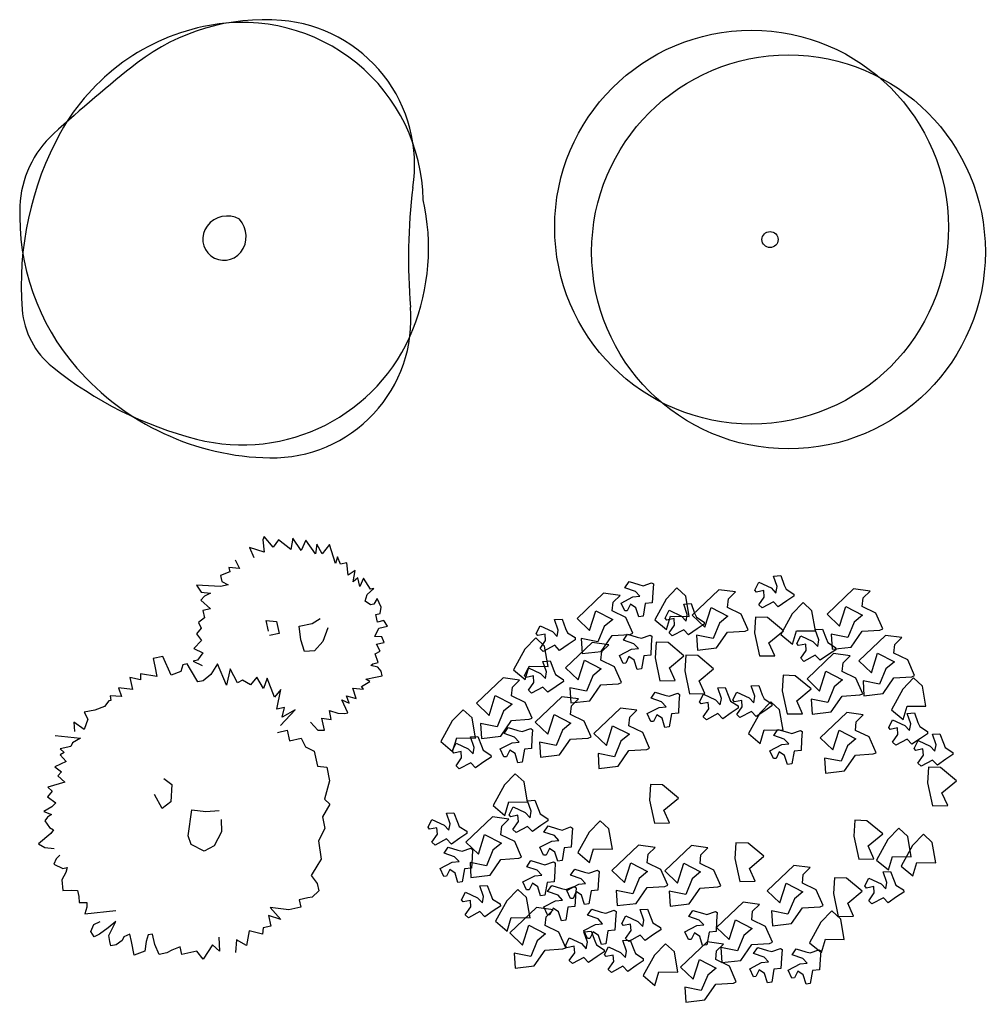
# Model space of a CAD drawing. Extents: x -222 to -105, y 45 to 150.
# Drawn here: x -207 to -178, y 68 to 98 of the extents above; entities that cross this region are included whole.
import ezdxf

# ---------------------------------------------------------------- set-up
doc = ezdxf.new("R2010")
doc.units = 0
doc.header["$LTSCALE"] = 0.000394
doc.header["$MEASUREMENT"] = 0
doc.layers.get('0').update_dxf_attribs({"linetype": 'CONTINUOUS'})
doc.layers.add('aStavba-az_objekt', color=7, linetype='CONTINUOUS')

# ---------------------------------------------------------------- blocks, each defined once
blk = doc.blocks.new('BRANCHO2', base_point=(16.83, 36.07))
for p, q in [((16.7826, 36.0972), (16.8244, 36.1012)), ((16.7857, 36.0721), (16.7826, 36.0972)), ((16.8244, 36.1012), (16.8867, 36.0942)), ((16.8867, 36.0942), (16.8887, 36.0624)), ((16.8235, 36.041), (16.7857, 36.0721)), ((16.8534, 36.0726), (16.8235, 36.041)), ((16.8887, 36.0624), (16.8534, 36.0726))]:
    blk.add_line(p, q)
blk = doc.blocks.new('BRANCHO3', base_point=(16.71, 35.96))
for p, q in [((16.6899, 36.0349), (16.6698, 36.0256)), ((16.6956, 36.0318), (16.6899, 36.0349)), ((16.6698, 36.0256), (16.687, 36.001)), ((16.6927, 36.0165), (16.6956, 36.0318)), ((16.71, 36.0165), (16.6927, 36.0165)), ((16.7301, 36.0288), (16.71, 36.0165)), ((16.7243, 35.9979), (16.7387, 36.0226)), ((16.7387, 36.0226), (16.7301, 36.0288)), ((16.6554, 35.9949), (16.6554, 35.9795)), ((16.6841, 35.9887), (16.6554, 35.9949)), ((16.687, 36.001), (16.7014, 35.9918)), ((16.7387, 35.9887), (16.7243, 35.9979)), ((16.6554, 35.9795), (16.6812, 35.9733)), ((16.6812, 35.9733), (16.6927, 35.9702)), ((16.7014, 35.9918), (16.6841, 35.9887)), ((16.7243, 35.9702), (16.7387, 35.9887)), ((16.6927, 35.9702), (16.7071, 35.9548)), ((16.7071, 35.9548), (16.7128, 35.9548)), ((16.7128, 35.9548), (16.7243, 35.9702))]:
    blk.add_line(p, q)
blk = doc.blocks.new('*E2')
for name, p, rotation in [('BRANCHO3', (0.13, 0.48), 315.0000000000102), ('BRANCHO2', (-0.19, 0.48), 33.69006752598449), ('BRANCHO3', (-0.18, 0.34), 315.0000000000102), ('BRANCHO2', (-0.01, 0.38), 33.69006752598449), ('BRANCHO2', (0.3, 0.39), 33.69006752598449), ('BRANCHO3', (0.18, 0.31), 315.0000000000102), ('BRANCHO2', (-0.37, 0.32), 33.69006752598449), ('BRANCHO3', (0.09, 0.27), 315.0000000000102), ('BRANCHO3', (0.25, 0.27), 315.0000000000102), ('BRANCHO3', (0.21, 0.22), 315.0000000000102), ('BRANCHO2', (0.13, 0.21), 33.69006752598449), ('BRANCHO3', (0.32, 0.19), 315.0000000000102), ('BRANCHO3', (-0.41, 0.08), 315.0000000000102), ('BRANCHO3', (-0.55, 0.07), 315.0000000000102), ('BRANCHO2', (0.47, 0.09), 33.69006752598449), ('BRANCHO3', (-0.25, 0.03), 315.0000000000102), ('BRANCHO2', (-0.48, 0.02), 33.69006752598449), ('BRANCHO3', (0.34, -0.02), 315.0000000000102), ('BRANCHO3', (0.45, -0.15), 315.0000000000102), ('BRANCHO2', (-0.16, -0.16), 33.69006752598449), ('BRANCHO3', (-0.13, -0.22), 315.0000000000102), ('BRANCHO3', (0.46, -0.23), 315.0000000000102), ('BRANCHO2', (-0.42, -0.24), 33.69006752598449), ('BRANCHO2', (0.41, -0.26), 33.69006752598449), ('BRANCHO2', (0.2, -0.41), 33.69006752598449), ('BRANCHO2', (-0.2, -0.46), 33.69006752598449), ('BRANCHO2', (0.22, -0.46), 33.69006752598449)]:
    blk.add_blockref(name, p, dxfattribs=dict(rotation=rotation))

msp = doc.modelspace()

# ---------------------------------------------------------------- linework, layer by layer
at = {"layer": 'aStavba-az_objekt', "linetype": 'Continuous'}
for p, q in [((-199.489, 82.402), (-199.535, 82.298)), ((-199.535, 82.298), (-199.492, 81.93)), ((-199.217, 82.083), (-199.489, 82.402)), ((-199.059, 82.305), (-199.217, 82.083)), ((-198.689, 82.006), (-199.059, 82.305)), ((-198.625, 82.35), (-198.689, 82.006)), ((-198.375, 81.978), (-198.625, 82.35)), ((-198.237, 82.29), (-198.375, 81.978)), ((-197.945, 81.881), (-198.237, 82.29)), ((-199.931, 82.073), (-199.799, 81.771)), ((-199.492, 81.93), (-199.931, 82.073)), ((-197.905, 82.172), (-197.945, 81.881)), ((-197.74, 81.877), (-197.905, 82.172)), ((-197.526, 82.158), (-197.74, 81.877)), ((-197.337, 81.585), (-197.526, 82.158)), ((-200.364, 81.699), (-200.241, 81.442)), ((-197.277, 81.787), (-197.337, 81.585)), ((-197.196, 81.568), (-197.277, 81.787)), ((-197, 81.61), (-197.196, 81.568)), ((-196.957, 81.242), (-197, 81.61)), ((-200.526, 81.334), (-200.81, 81.227)), ((-200.555, 81.47), (-200.526, 81.334)), ((-200.241, 81.442), (-200.555, 81.47)), ((-196.747, 81.38), (-196.957, 81.242)), ((-196.811, 81.037), (-196.747, 81.38)), ((-200.81, 81.227), (-200.772, 81.047)), ((-200.772, 81.047), (-200.58, 80.946)), ((-196.667, 81.162), (-196.811, 81.037)), ((-196.609, 80.891), (-196.667, 81.162)), ((-196.494, 81.151), (-196.609, 80.891)), ((-196.287, 80.818), (-196.494, 81.151)), ((-184.696, 80.789), (-184.576, 81.023)), ((-184.576, 81.023), (-184.209, 80.852)), ((-184.142, 81.212), (-183.919, 81.226)), ((-184.032, 80.895), (-184.142, 81.212)), ((-183.919, 81.226), (-183.812, 80.941)), ((-201.533, 80.933), (-201.387, 80.728)), ((-200.809, 80.898), (-201.533, 80.933)), ((-201.387, 80.728), (-201.107, 80.693)), ((-201.107, 80.693), (-201.293, 80.607)), ((-200.58, 80.946), (-200.809, 80.898)), ((-196.389, 80.655), (-196.189, 80.839)), ((-196.189, 80.839), (-196.287, 80.818)), ((-189.259, 80.694), (-190.061, 79.932)), ((-188.764, 80.628), (-189.259, 80.694)), ((-185.784, 80.798), (-186.585, 80.036)), ((-185.288, 80.732), (-185.784, 80.798)), ((-185.499, 80.524), (-185.288, 80.732)), ((-184.647, 80.727), (-184.696, 80.789)), ((-184.428, 80.773), (-184.647, 80.727)), ((-184.416, 80.579), (-184.428, 80.773)), ((-184.209, 80.852), (-184.065, 80.699)), ((-184.065, 80.699), (-184.032, 80.895)), ((-183.812, 80.941), (-183.759, 80.815)), ((-183.759, 80.815), (-183.527, 80.667)), ((-181.723, 80.826), (-182.524, 80.063)), ((-181.227, 80.759), (-181.723, 80.826)), ((-181.438, 80.552), (-181.227, 80.759)), ((-201.293, 80.607), (-201.405, 80.489)), ((-201.405, 80.489), (-201.109, 80.221)), ((-196.449, 80.454), (-196.389, 80.655)), ((-196.289, 80.346), (-196.449, 80.454)), ((-196.089, 80.53), (-196.191, 80.367)), ((-195.967, 80.273), (-196.089, 80.53)), ((-189.002, 80.159), (-188.974, 80.42)), ((-188.974, 80.42), (-188.764, 80.628)), ((-185.527, 80.263), (-185.499, 80.524)), ((-184.579, 80.343), (-184.416, 80.579)), ((-184.138, 80.435), (-184.484, 80.252)), ((-183.994, 80.282), (-184.138, 80.435)), ((-183.737, 80.46), (-183.994, 80.282)), ((-183.523, 80.603), (-183.737, 80.46)), ((-183.527, 80.667), (-183.523, 80.603)), ((-181.466, 80.291), (-181.438, 80.552)), ((-201.109, 80.221), (-201.338, 80.173)), ((-201.338, 80.173), (-201.29, 79.947)), ((-196.191, 80.367), (-196.289, 80.346)), ((-195.994, 80.079), (-195.967, 80.273)), ((-189.68, 79.567), (-189.494, 80.162)), ((-189.494, 80.162), (-188.986, 79.902)), ((-188.588, 79.959), (-189.002, 80.159)), ((-187.4, 79.944), (-187.281, 80.178)), ((-187.281, 80.178), (-186.913, 80.007)), ((-186.846, 80.367), (-186.624, 80.381)), ((-186.736, 80.051), (-186.846, 80.367)), ((-186.624, 80.381), (-186.517, 80.097)), ((-186.517, 80.097), (-186.464, 79.971)), ((-186.205, 79.671), (-186.018, 80.266)), ((-186.018, 80.266), (-185.511, 80.006)), ((-185.112, 80.063), (-185.527, 80.263)), ((-184.484, 80.252), (-184.579, 80.343)), ((-182.144, 79.699), (-181.957, 80.293)), ((-181.957, 80.293), (-181.45, 80.034)), ((-181.051, 80.091), (-181.466, 80.291)), ((-201.29, 79.947), (-201.467, 79.816)), ((-201.467, 79.816), (-201.396, 79.642)), ((-199.431, 79.87), (-199.118, 79.842)), ((-199.364, 79.554), (-199.431, 79.87)), ((-199.118, 79.842), (-199.041, 79.481)), ((-198.048, 79.786), (-197.806, 79.931)), ((-196.124, 80.051), (-195.994, 80.079)), ((-196.077, 79.826), (-196.124, 80.051)), ((-195.881, 79.867), (-196.077, 79.826)), ((-195.777, 79.701), (-195.881, 79.867)), ((-190.735, 79.9), (-190.512, 79.914)), ((-190.625, 79.584), (-190.735, 79.9)), ((-190.512, 79.914), (-190.405, 79.629)), ((-190.061, 79.932), (-189.68, 79.567)), ((-188.986, 79.902), (-189.242, 79.691)), ((-188.38, 79.486), (-188.588, 79.959)), ((-187.351, 79.883), (-187.4, 79.944)), ((-187.132, 79.929), (-187.351, 79.883)), ((-187.12, 79.735), (-187.132, 79.929)), ((-186.913, 80.007), (-186.769, 79.854)), ((-186.769, 79.854), (-186.736, 80.051)), ((-186.585, 80.036), (-186.205, 79.671)), ((-186.464, 79.971), (-186.231, 79.823)), ((-186.231, 79.823), (-186.227, 79.759)), ((-185.511, 80.006), (-185.766, 79.795)), ((-184.904, 79.59), (-185.112, 80.063)), ((-184.678, 79.971), (-184.706, 79.498)), ((-184.314, 79.958), (-184.678, 79.971)), ((-183.838, 79.562), (-184.314, 79.958)), ((-182.524, 80.063), (-182.144, 79.699)), ((-181.705, 79.823), (-181.899, 79.358)), ((-181.45, 80.034), (-181.705, 79.823)), ((-180.843, 79.618), (-181.051, 80.091)), ((-201.396, 79.642), (-201.531, 79.472)), ((-198.44, 79.703), (-198.048, 79.786)), ((-198.387, 79.29), (-198.44, 79.703)), ((-197.575, 79.65), (-197.728, 79.241)), ((-196.154, 79.385), (-196.039, 79.645)), ((-196.039, 79.645), (-195.777, 79.701)), ((-191.289, 79.477), (-191.169, 79.711)), ((-191.169, 79.711), (-190.801, 79.54)), ((-190.801, 79.54), (-190.658, 79.387)), ((-190.658, 79.387), (-190.625, 79.584)), ((-190.405, 79.629), (-190.352, 79.503)), ((-190.352, 79.503), (-190.119, 79.356)), ((-189.242, 79.691), (-189.435, 79.226)), ((-187.283, 79.498), (-187.12, 79.735)), ((-186.842, 79.591), (-187.188, 79.408)), ((-186.698, 79.438), (-186.842, 79.591)), ((-186.441, 79.616), (-186.698, 79.438)), ((-186.227, 79.759), (-186.441, 79.616)), ((-185.766, 79.795), (-185.96, 79.33)), ((-185.853, 79.045), (-185.525, 79.519)), ((-185.525, 79.519), (-184.991, 79.552)), ((-184.991, 79.552), (-184.904, 79.59)), ((-184.274, 79.198), (-183.838, 79.562)), ((-182.881, 79.601), (-182.658, 79.615)), ((-182.771, 79.285), (-182.881, 79.601)), ((-182.658, 79.615), (-182.551, 79.33)), ((-181.792, 79.073), (-181.464, 79.547)), ((-181.464, 79.547), (-180.93, 79.58)), ((-180.93, 79.58), (-180.843, 79.618)), ((-201.385, 79.268), (-201.609, 79.032)), ((-201.531, 79.472), (-201.385, 79.268)), ((-199.041, 79.481), (-199.335, 79.419)), ((-198.277, 78.936), (-198.387, 79.29)), ((-197.728, 79.241), (-197.974, 78.953)), ((-195.949, 79.382), (-196.154, 79.385)), ((-195.976, 79.187), (-195.878, 79.208)), ((-195.878, 79.208), (-195.949, 79.382)), ((-191.24, 79.415), (-191.289, 79.477)), ((-191.02, 79.462), (-191.24, 79.415)), ((-191.172, 79.031), (-191.008, 79.268)), ((-191.008, 79.268), (-191.02, 79.462)), ((-189.602, 79.209), (-190.404, 78.446)), ((-190.115, 79.291), (-190.33, 79.149)), ((-190.119, 79.356), (-190.115, 79.291)), ((-189.435, 79.226), (-189.934, 79.325)), ((-189.934, 79.325), (-189.906, 78.873)), ((-189.107, 79.142), (-189.602, 79.209)), ((-189.329, 78.941), (-189.001, 79.415)), ((-189.001, 79.415), (-188.467, 79.448)), ((-188.467, 79.448), (-188.38, 79.486)), ((-187.679, 79.221), (-187.707, 78.748)), ((-187.314, 79.208), (-187.679, 79.221)), ((-186.838, 78.812), (-187.314, 79.208)), ((-187.188, 79.408), (-187.283, 79.498)), ((-185.96, 79.33), (-186.458, 79.429)), ((-186.458, 79.429), (-186.43, 78.977)), ((-184.706, 79.498), (-184.562, 78.805)), ((-183.435, 79.178), (-183.315, 79.412)), ((-183.315, 79.412), (-182.948, 79.241)), ((-182.948, 79.241), (-182.804, 79.088)), ((-182.804, 79.088), (-182.771, 79.285)), ((-182.551, 79.33), (-182.498, 79.204)), ((-181.899, 79.358), (-182.397, 79.457)), ((-182.397, 79.457), (-182.369, 79.005)), ((-180.765, 79.422), (-181.566, 78.659)), ((-180.269, 79.355), (-180.765, 79.422)), ((-180.48, 79.148), (-180.269, 79.355)), ((-201.609, 79.032), (-201.342, 78.9)), ((-197.974, 78.953), (-198.277, 78.936)), ((-196.147, 78.868), (-195.993, 78.948)), ((-196.106, 79.16), (-195.976, 79.187)), ((-195.993, 78.948), (-196.106, 79.16)), ((-191.077, 78.94), (-191.172, 79.031)), ((-190.73, 79.124), (-191.077, 78.94)), ((-190.586, 78.971), (-190.73, 79.124)), ((-190.33, 79.149), (-190.586, 78.971)), ((-189.906, 78.873), (-189.329, 78.941)), ((-189.345, 78.674), (-189.317, 78.935)), ((-189.317, 78.935), (-189.107, 79.142)), ((-186.43, 78.977), (-185.853, 79.045)), ((-184.102, 78.812), (-184.274, 79.198)), ((-183.386, 79.116), (-183.435, 79.178)), ((-183.166, 79.163), (-183.386, 79.116)), ((-183.318, 78.732), (-183.154, 78.969)), ((-183.154, 78.969), (-183.166, 79.163)), ((-182.498, 79.204), (-182.266, 79.057)), ((-182.261, 78.992), (-182.476, 78.85)), ((-182.369, 79.005), (-181.792, 79.073)), ((-182.266, 79.057), (-182.261, 78.992)), ((-180.508, 78.887), (-180.48, 79.148)), ((-202.546, 78.786), (-202.84, 78.724)), ((-202.84, 78.724), (-202.793, 78.498)), ((-202.292, 78.227), (-202.546, 78.786)), ((-201.499, 78.678), (-201.63, 78.65)), ((-201.63, 78.65), (-201.363, 78.518)), ((-201.342, 78.9), (-201.499, 78.678)), ((-196.057, 78.605), (-196.147, 78.868)), ((-191.091, 78.639), (-190.869, 78.653)), ((-190.981, 78.323), (-191.091, 78.639)), ((-190.869, 78.653), (-190.762, 78.368)), ((-190.023, 78.082), (-189.837, 78.676)), ((-189.837, 78.676), (-189.329, 78.417)), ((-188.93, 78.473), (-189.345, 78.674)), ((-187.707, 78.748), (-187.562, 78.055)), ((-187.274, 78.448), (-186.838, 78.812)), ((-186.783, 78.826), (-186.812, 78.353)), ((-186.419, 78.813), (-186.783, 78.826)), ((-185.943, 78.417), (-186.419, 78.813)), ((-184.562, 78.805), (-184.102, 78.812)), ((-183.223, 78.641), (-183.318, 78.732)), ((-182.877, 78.825), (-183.223, 78.641)), ((-182.326, 78.874), (-183.128, 78.111)), ((-182.733, 78.672), (-182.877, 78.825)), ((-182.476, 78.85), (-182.733, 78.672)), ((-181.831, 78.807), (-182.326, 78.874)), ((-182.042, 78.6), (-181.831, 78.807)), ((-181.566, 78.659), (-181.186, 78.295)), ((-181.186, 78.295), (-180.999, 78.889)), ((-180.999, 78.889), (-180.492, 78.629)), ((-180.492, 78.629), (-180.747, 78.419)), ((-180.093, 78.686), (-180.508, 78.887)), ((-179.885, 78.214), (-180.093, 78.686)), ((-202.793, 78.498), (-202.726, 78.183)), ((-202.007, 78.335), (-202.292, 78.227)), ((-201.947, 78.536), (-202.007, 78.335)), ((-201.817, 78.564), (-201.947, 78.536)), ((-201.713, 78.397), (-201.817, 78.564)), ((-201.496, 78.019), (-201.713, 78.397)), ((-200.896, 78.57), (-201.1, 78.244)), ((-200.623, 77.921), (-200.896, 78.57)), ((-200.522, 78.414), (-200.623, 77.921)), ((-200.296, 77.99), (-200.522, 78.414)), ((-196.276, 78.511), (-196.22, 78.57)), ((-196.061, 78.462), (-196.276, 78.511)), ((-196.22, 78.57), (-196.057, 78.605)), ((-195.967, 78.341), (-196.061, 78.462)), ((-195.939, 78.206), (-195.967, 78.341)), ((-191.645, 78.216), (-191.526, 78.45)), ((-191.526, 78.45), (-191.158, 78.279)), ((-191.014, 78.126), (-190.981, 78.323)), ((-190.762, 78.368), (-190.709, 78.242)), ((-190.404, 78.446), (-190.023, 78.082)), ((-189.329, 78.417), (-189.585, 78.206)), ((-188.723, 78.001), (-188.93, 78.473)), ((-187.102, 78.062), (-187.274, 78.448)), ((-186.812, 78.353), (-186.667, 77.66)), ((-186.379, 78.053), (-185.943, 78.417)), ((-182.748, 77.747), (-182.561, 78.341)), ((-182.561, 78.341), (-182.053, 78.082)), ((-182.07, 78.339), (-182.042, 78.6)), ((-181.655, 78.138), (-182.07, 78.339)), ((-180.747, 78.419), (-180.941, 77.954)), ((-203.538, 78.152), (-203.462, 77.791)), ((-203.216, 78.079), (-203.538, 78.152)), ((-203.221, 78.266), (-203.216, 78.079)), ((-202.726, 78.183), (-203.221, 78.266)), ((-201.333, 78.053), (-201.496, 78.019)), ((-201.1, 78.244), (-201.333, 78.053)), ((-200.142, 78.07), (-200.296, 77.99)), ((-199.908, 77.931), (-200.142, 78.07)), ((-199.717, 78.16), (-199.908, 77.931)), ((-199.51, 77.827), (-199.717, 78.16)), ((-199.404, 78.132), (-199.51, 77.827)), ((-199.182, 77.566), (-199.404, 78.132)), ((-196.554, 77.887), (-196.311, 78.032)), ((-196.429, 78.102), (-196.135, 78.164)), ((-196.311, 78.032), (-196.429, 78.102)), ((-196.135, 78.164), (-195.939, 78.206)), ((-192.292, 78.14), (-193.094, 77.378)), ((-191.797, 78.074), (-192.292, 78.14)), ((-192.007, 77.867), (-191.797, 78.074)), ((-191.597, 78.154), (-191.645, 78.216)), ((-191.377, 78.201), (-191.597, 78.154)), ((-191.365, 78.007), (-191.377, 78.201)), ((-191.158, 78.279), (-191.014, 78.126)), ((-190.709, 78.242), (-190.476, 78.095)), ((-190.472, 78.03), (-190.687, 77.888)), ((-190.476, 78.095), (-190.472, 78.03)), ((-189.585, 78.206), (-189.778, 77.741)), ((-187.562, 78.055), (-187.102, 78.062)), ((-186.207, 77.668), (-186.379, 78.053)), ((-183.844, 78.221), (-183.872, 77.748)), ((-183.48, 78.208), (-183.844, 78.221)), ((-183.003, 77.812), (-183.48, 78.208)), ((-183.128, 78.111), (-182.748, 77.747)), ((-182.053, 78.082), (-182.309, 77.871)), ((-181.447, 77.666), (-181.655, 78.138)), ((-180.941, 77.954), (-181.439, 78.053)), ((-181.439, 78.053), (-181.411, 77.601)), ((-180.834, 77.669), (-180.506, 78.143)), ((-180.506, 78.143), (-179.972, 78.176)), ((-179.972, 78.176), (-179.885, 78.214)), ((-203.883, 77.844), (-203.793, 77.58)), ((-203.462, 77.791), (-203.883, 77.844)), ((-198.992, 77.795), (-199.182, 77.566)), ((-199.106, 77.205), (-198.992, 77.795)), ((-196.815, 77.832), (-196.502, 77.804)), ((-196.716, 77.523), (-196.815, 77.832)), ((-196.502, 77.804), (-196.554, 77.887)), ((-192.035, 77.606), (-192.007, 77.867)), ((-191.528, 77.77), (-191.365, 78.007)), ((-191.434, 77.679), (-191.528, 77.77)), ((-191.087, 77.863), (-191.434, 77.679)), ((-190.943, 77.71), (-191.087, 77.863)), ((-190.687, 77.888), (-190.943, 77.71)), ((-189.778, 77.741), (-190.277, 77.84)), ((-190.277, 77.84), (-190.249, 77.388)), ((-189.671, 77.456), (-189.344, 77.93)), ((-189.344, 77.93), (-188.809, 77.963)), ((-188.809, 77.963), (-188.723, 78.001)), ((-185.818, 77.841), (-185.596, 77.855)), ((-185.708, 77.525), (-185.818, 77.841)), ((-185.596, 77.855), (-185.489, 77.571)), ((-184.807, 77.904), (-184.584, 77.918)), ((-184.697, 77.588), (-184.807, 77.904)), ((-184.584, 77.918), (-184.477, 77.634)), ((-183.872, 77.748), (-183.727, 77.055)), ((-183.439, 77.448), (-183.003, 77.812)), ((-182.309, 77.871), (-182.503, 77.406)), ((-204.175, 77.452), (-204.31, 77.282)), ((-204.11, 77.466), (-204.175, 77.452)), ((-204.175, 77.452), (-204.175, 77.452)), ((-204.138, 77.601), (-204.11, 77.466)), ((-203.793, 77.58), (-204.138, 77.601)), ((-197.15, 77.478), (-196.925, 77.384)), ((-196.966, 77.093), (-197.15, 77.478)), ((-197.006, 77.603), (-196.716, 77.523)), ((-196.925, 77.384), (-197.006, 77.603)), ((-192.713, 77.013), (-192.527, 77.608)), ((-192.527, 77.608), (-192.019, 77.348)), ((-191.621, 77.405), (-192.035, 77.606)), ((-190.516, 77.575), (-191.318, 76.813)), ((-190.02, 77.509), (-190.516, 77.575)), ((-190.249, 77.388), (-189.671, 77.456)), ((-190.231, 77.302), (-190.02, 77.509)), ((-186.667, 77.66), (-186.207, 77.668)), ((-186.372, 77.418), (-186.253, 77.652)), ((-186.253, 77.652), (-185.885, 77.481)), ((-185.885, 77.481), (-185.741, 77.328)), ((-185.741, 77.328), (-185.708, 77.525)), ((-185.489, 77.571), (-185.436, 77.445)), ((-185.436, 77.445), (-185.203, 77.297)), ((-185.361, 77.481), (-185.241, 77.715)), ((-185.312, 77.42), (-185.361, 77.481)), ((-185.092, 77.466), (-185.312, 77.42)), ((-185.241, 77.715), (-184.873, 77.544)), ((-185.08, 77.272), (-185.092, 77.466)), ((-184.873, 77.544), (-184.729, 77.391)), ((-184.729, 77.391), (-184.697, 77.588)), ((-184.477, 77.634), (-184.424, 77.508)), ((-184.424, 77.508), (-184.191, 77.36)), ((-183.267, 77.062), (-183.439, 77.448)), ((-182.503, 77.406), (-183.001, 77.505)), ((-183.001, 77.505), (-182.973, 77.053)), ((-182.396, 77.121), (-182.068, 77.595)), ((-182.068, 77.595), (-181.534, 77.628)), ((-181.534, 77.628), (-181.447, 77.666)), ((-181.411, 77.601), (-180.834, 77.669)), ((-204.594, 77.174), (-204.921, 77.105)), ((-204.31, 77.282), (-204.594, 77.174)), ((-198.877, 77.254), (-199.106, 77.205)), ((-199.001, 76.709), (-198.554, 77.181)), ((-198.95, 76.955), (-198.877, 77.254)), ((-198.554, 77.181), (-198.95, 76.955)), ((-197.527, 77.163), (-197.269, 77.076)), ((-197.469, 76.892), (-197.527, 77.163)), ((-193.094, 77.378), (-192.713, 77.013)), ((-192.275, 77.137), (-192.468, 76.672)), ((-192.019, 77.348), (-192.275, 77.137)), ((-191.413, 76.933), (-191.621, 77.405)), ((-190.259, 77.041), (-190.231, 77.302)), ((-188.753, 77.234), (-189.555, 76.472)), ((-188.258, 77.168), (-188.753, 77.234)), ((-188.469, 76.961), (-188.258, 77.168)), ((-186.323, 77.357), (-186.372, 77.418)), ((-186.104, 77.403), (-186.323, 77.357)), ((-186.255, 76.972), (-186.092, 77.209)), ((-186.092, 77.209), (-186.104, 77.403)), ((-185.199, 77.233), (-185.413, 77.09)), ((-185.244, 77.035), (-185.08, 77.272)), ((-185.203, 77.297), (-185.199, 77.233)), ((-184.402, 77.153), (-184.658, 76.975)), ((-184.187, 77.296), (-184.402, 77.153)), ((-184.191, 77.36), (-184.187, 77.296)), ((-204.921, 77.105), (-204.808, 76.894)), ((-204.808, 76.894), (-204.914, 76.588)), ((-197.75, 76.927), (-197.469, 76.892)), ((-197.673, 76.566), (-197.75, 76.927)), ((-197.269, 77.076), (-197.064, 77.072)), ((-197.064, 77.072), (-196.966, 77.093)), ((-192.361, 76.387), (-192.034, 76.861)), ((-192.034, 76.861), (-191.5, 76.894)), ((-191.5, 76.894), (-191.413, 76.933)), ((-190.937, 76.448), (-190.75, 77.043)), ((-190.75, 77.043), (-190.243, 76.783)), ((-189.844, 76.84), (-190.259, 77.041)), ((-189.636, 76.368), (-189.844, 76.84)), ((-188.497, 76.7), (-188.469, 76.961)), ((-186.161, 76.882), (-186.255, 76.972)), ((-185.814, 77.065), (-186.161, 76.882)), ((-185.67, 76.912), (-185.814, 77.065)), ((-185.413, 77.09), (-185.67, 76.912)), ((-185.149, 76.945), (-185.244, 77.035)), ((-184.802, 77.128), (-185.149, 76.945)), ((-184.658, 76.975), (-184.802, 77.128)), ((-183.727, 77.055), (-183.267, 77.062)), ((-182.973, 77.053), (-182.396, 77.121)), ((-181.926, 77.097), (-182.727, 76.334)), ((-181.43, 77.03), (-181.926, 77.097)), ((-181.641, 76.823), (-181.43, 77.03)), ((-180.666, 76.648), (-180.546, 76.882)), ((-180.546, 76.882), (-180.178, 76.711)), ((-180.112, 77.071), (-179.889, 77.085)), ((-180.002, 76.754), (-180.112, 77.071)), ((-179.889, 77.085), (-179.782, 76.8)), ((-205.233, 76.804), (-205.208, 76.526)), ((-204.914, 76.588), (-205.233, 76.804)), ((-199.093, 76.501), (-198.799, 76.563)), ((-198.799, 76.563), (-198.732, 76.248)), ((-198.1, 76.806), (-197.879, 76.57)), ((-197.879, 76.57), (-197.673, 76.566)), ((-192.468, 76.672), (-192.967, 76.771)), ((-192.967, 76.771), (-192.939, 76.32)), ((-191.318, 76.813), (-190.937, 76.448)), ((-190.498, 76.572), (-190.692, 76.107)), ((-190.243, 76.783), (-190.498, 76.572)), ((-189.175, 76.108), (-188.988, 76.702)), ((-188.988, 76.702), (-188.481, 76.442)), ((-188.082, 76.499), (-188.497, 76.7)), ((-182.347, 75.97), (-182.16, 76.564)), ((-182.16, 76.564), (-181.653, 76.305)), ((-181.669, 76.562), (-181.641, 76.823)), ((-181.254, 76.362), (-181.669, 76.562)), ((-180.617, 76.586), (-180.666, 76.648)), ((-180.397, 76.633), (-180.617, 76.586)), ((-180.385, 76.439), (-180.397, 76.633)), ((-180.178, 76.711), (-180.035, 76.558)), ((-180.035, 76.558), (-180.002, 76.754)), ((-179.782, 76.8), (-179.729, 76.674)), ((-179.729, 76.674), (-179.496, 76.527)), ((-205.796, 76.402), (-205.03, 76.328)), ((-205.03, 76.328), (-205.272, 76.183)), ((-198.732, 76.248), (-198.373, 76.324)), ((-198.373, 76.324), (-198.25, 76.067)), ((-193.271, 76.363), (-193.048, 76.377)), ((-193.161, 76.047), (-193.271, 76.363)), ((-193.048, 76.377), (-192.941, 76.093)), ((-192.939, 76.32), (-192.361, 76.387)), ((-190.585, 75.823), (-190.258, 76.296)), ((-190.258, 76.296), (-189.723, 76.329)), ((-189.723, 76.329), (-189.636, 76.368)), ((-189.555, 76.472), (-189.175, 76.108)), ((-188.481, 76.442), (-188.736, 76.232)), ((-187.874, 76.027), (-188.082, 76.499)), ((-182.727, 76.334), (-182.347, 75.97)), ((-181.653, 76.305), (-181.908, 76.094)), ((-181.046, 75.889), (-181.254, 76.362)), ((-180.549, 76.202), (-180.385, 76.439)), ((-180.107, 76.295), (-180.454, 76.111)), ((-179.963, 76.142), (-180.107, 76.295)), ((-179.707, 76.32), (-179.963, 76.142)), ((-179.901, 76.02), (-179.781, 76.254)), ((-179.781, 76.254), (-179.414, 76.083)), ((-179.492, 76.462), (-179.707, 76.32)), ((-179.496, 76.527), (-179.492, 76.462)), ((-179.347, 76.443), (-179.124, 76.457)), ((-179.237, 76.126), (-179.347, 76.443)), ((-179.124, 76.457), (-179.017, 76.172)), ((-205.318, 76.079), (-205.645, 76.01)), ((-205.645, 76.01), (-205.518, 75.895)), ((-205.272, 76.183), (-205.318, 76.079)), ((-198.25, 76.067), (-197.984, 75.935)), ((-193.825, 75.94), (-193.705, 76.174)), ((-193.705, 76.174), (-193.338, 76.003)), ((-193.338, 76.003), (-193.194, 75.85)), ((-193.194, 75.85), (-193.161, 76.047)), ((-192.941, 76.093), (-192.888, 75.967)), ((-192.888, 75.967), (-192.656, 75.819)), ((-190.692, 76.107), (-191.191, 76.206)), ((-191.191, 76.206), (-191.162, 75.755)), ((-188.736, 76.232), (-188.93, 75.766)), ((-188.823, 75.482), (-188.495, 75.956)), ((-188.495, 75.956), (-187.961, 75.989)), ((-187.961, 75.989), (-187.874, 76.027)), ((-181.908, 76.094), (-182.102, 75.629)), ((-180.454, 76.111), (-180.549, 76.202)), ((-179.852, 75.958), (-179.901, 76.02)), ((-179.633, 76.004), (-179.852, 75.958)), ((-179.62, 75.811), (-179.633, 76.004)), ((-179.414, 76.083), (-179.27, 75.93)), ((-179.27, 75.93), (-179.237, 76.126)), ((-179.017, 76.172), (-178.964, 76.046)), ((-178.964, 76.046), (-178.732, 75.899)), ((-205.518, 75.895), (-205.639, 75.822)), ((-205.639, 75.822), (-205.461, 75.624)), ((-197.984, 75.935), (-197.926, 75.664)), ((-197.926, 75.664), (-197.888, 75.484)), ((-193.776, 75.879), (-193.825, 75.94)), ((-193.556, 75.925), (-193.776, 75.879)), ((-193.708, 75.494), (-193.544, 75.731)), ((-193.544, 75.731), (-193.556, 75.925)), ((-192.652, 75.755), (-192.866, 75.612)), ((-192.656, 75.819), (-192.652, 75.755)), ((-191.162, 75.755), (-190.585, 75.823)), ((-188.93, 75.766), (-189.428, 75.865)), ((-189.428, 75.865), (-189.4, 75.414)), ((-182.102, 75.629), (-182.6, 75.728)), ((-182.6, 75.728), (-182.572, 75.276)), ((-181.995, 75.344), (-181.667, 75.818)), ((-181.667, 75.818), (-181.133, 75.851)), ((-181.133, 75.851), (-181.046, 75.889)), ((-179.784, 75.574), (-179.62, 75.811)), ((-179.343, 75.667), (-179.689, 75.483)), ((-179.199, 75.514), (-179.343, 75.667)), ((-178.942, 75.692), (-179.199, 75.514)), ((-178.728, 75.834), (-178.942, 75.692)), ((-178.732, 75.899), (-178.728, 75.834)), ((-205.461, 75.624), (-205.801, 75.458)), ((-205.801, 75.458), (-205.6, 75.312)), ((-197.888, 75.484), (-197.608, 75.449)), ((-197.608, 75.449), (-197.522, 75.043)), ((-193.613, 75.404), (-193.708, 75.494)), ((-193.267, 75.587), (-193.613, 75.404)), ((-193.123, 75.434), (-193.267, 75.587)), ((-192.866, 75.612), (-193.123, 75.434)), ((-189.4, 75.414), (-188.823, 75.482)), ((-179.689, 75.483), (-179.784, 75.574)), ((-179.464, 75.454), (-179.492, 74.981)), ((-179.1, 75.441), (-179.464, 75.454)), ((-178.623, 75.045), (-179.1, 75.441)), ((-205.6, 75.312), (-205.711, 75.194)), ((-205.711, 75.194), (-205.5, 75.003)), ((-202.52, 75.116), (-202.277, 74.932)), ((-182.572, 75.276), (-181.995, 75.344)), ((-205.5, 75.003), (-206.013, 74.848)), ((-206.013, 74.848), (-205.886, 74.733)), ((-202.277, 74.932), (-202.302, 74.408)), ((-197.522, 75.043), (-197.678, 74.492)), ((-187.846, 74.931), (-187.875, 74.458)), ((-187.482, 74.918), (-187.846, 74.931)), ((-187.006, 74.522), (-187.482, 74.918)), ((-179.492, 74.981), (-179.347, 74.288)), ((-179.059, 74.681), (-178.623, 75.045)), ((-205.886, 74.733), (-206.021, 74.563)), ((-206.021, 74.563), (-205.777, 74.379)), ((-202.568, 74.21), (-202.794, 74.634)), ((-197.678, 74.492), (-197.509, 74.339)), ((-187.442, 74.158), (-187.006, 74.522)), ((-178.887, 74.295), (-179.059, 74.681)), ((-205.889, 74.261), (-206.131, 74.116)), ((-205.777, 74.379), (-205.889, 74.261)), ((-202.302, 74.408), (-202.568, 74.21)), ((-201.779, 73.388), (-201.67, 74.165)), ((-201.67, 74.165), (-201.25, 74.112)), ((-197.509, 74.339), (-197.736, 73.961)), ((-192.109, 74.02), (-191.99, 74.254)), ((-191.99, 74.254), (-191.622, 74.083)), ((-191.555, 74.443), (-191.333, 74.457)), ((-191.445, 74.127), (-191.555, 74.443)), ((-191.333, 74.457), (-191.226, 74.173)), ((-191.226, 74.173), (-191.173, 74.047)), ((-187.875, 74.458), (-187.73, 73.765)), ((-179.347, 74.288), (-178.887, 74.295)), ((-206.131, 74.116), (-205.907, 74.022)), ((-206.028, 73.949), (-206.107, 73.838)), ((-205.907, 74.022), (-206.028, 73.949)), ((-201.25, 74.112), (-200.848, 74.15)), ((-200.791, 73.88), (-200.78, 73.505)), ((-197.736, 73.961), (-197.66, 73.6)), ((-194.553, 73.643), (-194.433, 73.877)), ((-194.433, 73.877), (-194.065, 73.706)), ((-193.998, 74.066), (-193.776, 74.08)), ((-193.888, 73.749), (-193.998, 74.066)), ((-193.776, 74.08), (-193.669, 73.795)), ((-192.612, 73.953), (-193.413, 73.191)), ((-192.116, 73.887), (-192.612, 73.953)), ((-192.327, 73.68), (-192.116, 73.887)), ((-192.061, 73.959), (-192.109, 74.02)), ((-191.841, 74.005), (-192.061, 73.959)), ((-191.829, 73.811), (-191.841, 74.005)), ((-191.622, 74.083), (-191.478, 73.93)), ((-191.478, 73.93), (-191.445, 74.127)), ((-191.173, 74.047), (-190.94, 73.899)), ((-190.94, 73.899), (-190.936, 73.835)), ((-187.27, 73.772), (-187.442, 74.158)), ((-206.107, 73.838), (-205.961, 73.634)), ((-205.961, 73.634), (-205.844, 73.564)), ((-197.66, 73.6), (-197.854, 73.229)), ((-194.504, 73.581), (-194.553, 73.643)), ((-194.284, 73.627), (-194.504, 73.581)), ((-194.272, 73.434), (-194.284, 73.627)), ((-194.065, 73.706), (-193.921, 73.553)), ((-193.921, 73.553), (-193.888, 73.749)), ((-193.669, 73.795), (-193.616, 73.669)), ((-193.616, 73.669), (-193.383, 73.522)), ((-192.355, 73.419), (-192.327, 73.68)), ((-191.992, 73.574), (-191.829, 73.811)), ((-191.898, 73.483), (-191.992, 73.574)), ((-191.551, 73.667), (-191.898, 73.483)), ((-191.407, 73.514), (-191.551, 73.667)), ((-191.151, 73.692), (-191.407, 73.514)), ((-190.936, 73.835), (-191.151, 73.692)), ((-187.73, 73.765), (-187.27, 73.772)), ((-181.685, 73.851), (-181.713, 73.378)), ((-181.321, 73.838), (-181.685, 73.851)), ((-180.845, 73.442), (-181.321, 73.838)), ((-205.923, 73.453), (-206.3, 73.138)), ((-205.844, 73.564), (-205.923, 73.453)), ((-201.689, 73.124), (-201.779, 73.388)), ((-200.78, 73.505), (-200.998, 73.082)), ((-194.435, 73.197), (-194.272, 73.434)), ((-193.994, 73.29), (-194.341, 73.106)), ((-193.85, 73.137), (-193.994, 73.29)), ((-193.594, 73.315), (-193.85, 73.137)), ((-193.379, 73.457), (-193.594, 73.315)), ((-193.383, 73.522), (-193.379, 73.457)), ((-193.033, 72.827), (-192.846, 73.421)), ((-192.846, 73.421), (-192.339, 73.161)), ((-191.94, 73.218), (-192.355, 73.419)), ((-181.713, 73.378), (-181.569, 72.685)), ((-181.281, 73.078), (-180.845, 73.442)), ((-206.3, 73.138), (-206.108, 73.037)), ((-206.108, 73.037), (-205.827, 73.002)), ((-201.305, 72.923), (-201.689, 73.124)), ((-200.998, 73.082), (-201.305, 72.923)), ((-197.854, 73.229), (-197.773, 72.681)), ((-194.341, 73.106), (-194.435, 73.197)), ((-193.413, 73.191), (-193.033, 72.827)), ((-192.339, 73.161), (-192.594, 72.951)), ((-191.732, 72.746), (-191.94, 73.218)), ((-188.206, 73.102), (-189.007, 72.339)), ((-187.71, 73.035), (-188.206, 73.102)), ((-187.921, 72.828), (-187.71, 73.035)), ((-186.609, 73.089), (-187.411, 72.326)), ((-186.113, 73.022), (-186.609, 73.089)), ((-186.324, 72.815), (-186.113, 73.022)), ((-185.271, 73.177), (-185.299, 72.704)), ((-184.906, 73.164), (-185.271, 73.177)), ((-184.43, 72.768), (-184.906, 73.164)), ((-181.109, 72.692), (-181.281, 73.078)), ((-205.76, 72.686), (-205.83, 72.53)), ((-205.649, 72.804), (-205.76, 72.686)), ((-197.773, 72.681), (-197.875, 72.518)), ((-192.594, 72.951), (-192.788, 72.485)), ((-192.353, 72.674), (-191.819, 72.708)), ((-191.819, 72.708), (-191.732, 72.746)), ((-187.949, 72.567), (-187.921, 72.828)), ((-186.352, 72.554), (-186.324, 72.815)), ((-185.299, 72.704), (-185.154, 72.011)), ((-184.866, 72.404), (-184.43, 72.768)), ((-181.569, 72.685), (-181.109, 72.692)), ((-205.83, 72.53), (-205.563, 72.398)), ((-205.563, 72.398), (-205.432, 72.426)), ((-205.432, 72.426), (-205.469, 72.277)), ((-197.875, 72.518), (-198.079, 72.192)), ((-192.788, 72.485), (-193.286, 72.584)), ((-193.286, 72.584), (-193.258, 72.133)), ((-192.681, 72.201), (-192.353, 72.674)), ((-188.627, 71.975), (-188.44, 72.569)), ((-188.44, 72.569), (-187.933, 72.31)), ((-187.534, 72.367), (-187.949, 72.567)), ((-187.03, 71.962), (-186.843, 72.556)), ((-186.843, 72.556), (-186.336, 72.297)), ((-185.937, 72.353), (-186.352, 72.554)), ((-184.694, 72.018), (-184.866, 72.404)), ((-183.525, 72.493), (-184.327, 71.73)), ((-183.029, 72.426), (-183.525, 72.493)), ((-183.24, 72.219), (-183.029, 72.426)), ((-205.469, 72.277), (-205.594, 72.062)), ((-198.079, 72.192), (-197.891, 71.949)), ((-193.258, 72.133), (-192.681, 72.201)), ((-189.007, 72.339), (-188.627, 71.975)), ((-188.188, 72.099), (-188.382, 71.634)), ((-187.933, 72.31), (-188.188, 72.099)), ((-187.326, 71.894), (-187.534, 72.367)), ((-187.411, 72.326), (-187.03, 71.962)), ((-186.336, 72.297), (-186.592, 72.086)), ((-185.729, 71.881), (-185.937, 72.353)), ((-183.268, 71.958), (-183.24, 72.219)), ((-182.303, 72.123), (-182.331, 71.65)), ((-181.939, 72.111), (-182.303, 72.123)), ((-181.462, 71.714), (-181.939, 72.111)), ((-181.384, 71.873), (-181.264, 72.107)), ((-181.264, 72.107), (-180.896, 71.936)), ((-180.83, 72.296), (-180.607, 72.31)), ((-180.72, 71.98), (-180.83, 72.296)), ((-180.607, 72.31), (-180.5, 72.026)), ((-205.594, 72.062), (-205.56, 71.739)), ((-197.891, 71.949), (-197.843, 71.723)), ((-192.991, 71.876), (-192.769, 71.89)), ((-192.881, 71.56), (-192.991, 71.876)), ((-192.769, 71.89), (-192.662, 71.605)), ((-188.275, 71.349), (-187.948, 71.823)), ((-187.948, 71.823), (-187.413, 71.856)), ((-187.413, 71.856), (-187.326, 71.894)), ((-186.592, 72.086), (-186.785, 71.621)), ((-186.678, 71.336), (-186.351, 71.81)), ((-186.351, 71.81), (-185.816, 71.843)), ((-185.816, 71.843), (-185.729, 71.881)), ((-185.154, 72.011), (-184.694, 72.018)), ((-183.946, 71.366), (-183.759, 71.96)), ((-183.759, 71.96), (-183.252, 71.701)), ((-182.853, 71.757), (-183.268, 71.958)), ((-181.335, 71.812), (-181.384, 71.873)), ((-181.115, 71.858), (-181.335, 71.812)), ((-181.103, 71.664), (-181.115, 71.858)), ((-180.896, 71.936), (-180.753, 71.783)), ((-180.753, 71.783), (-180.72, 71.98)), ((-180.5, 72.026), (-180.447, 71.9)), ((-180.447, 71.9), (-180.214, 71.752)), ((-205.56, 71.739), (-205.289, 71.749)), ((-205.289, 71.749), (-205.116, 71.739)), ((-205.116, 71.739), (-205.078, 71.558)), ((-205.078, 71.558), (-205.072, 71.371)), ((-198.174, 71.512), (-198.435, 71.457)), ((-198.043, 71.54), (-198.174, 71.512)), ((-197.843, 71.723), (-198.043, 71.54)), ((-193.546, 71.453), (-193.426, 71.687)), ((-193.426, 71.687), (-193.058, 71.516)), ((-193.058, 71.516), (-192.914, 71.363)), ((-192.914, 71.363), (-192.881, 71.56)), ((-192.662, 71.605), (-192.609, 71.48)), ((-188.382, 71.634), (-188.88, 71.733)), ((-188.88, 71.733), (-188.852, 71.281)), ((-186.785, 71.621), (-187.284, 71.72)), ((-187.284, 71.72), (-187.255, 71.268)), ((-184.327, 71.73), (-183.946, 71.366)), ((-183.252, 71.701), (-183.507, 71.49)), ((-182.645, 71.285), (-182.853, 71.757)), ((-182.331, 71.65), (-182.187, 70.958)), ((-181.898, 71.351), (-181.462, 71.714)), ((-181.267, 71.427), (-181.103, 71.664)), ((-180.825, 71.52), (-181.172, 71.337)), ((-180.682, 71.367), (-180.825, 71.52)), ((-180.425, 71.545), (-180.682, 71.367)), ((-180.21, 71.688), (-180.425, 71.545)), ((-180.214, 71.752), (-180.21, 71.688)), ((-205.072, 71.371), (-204.834, 71.374)), ((-204.838, 71.232), (-204.898, 71.031)), ((-204.834, 71.374), (-204.838, 71.232)), ((-199.307, 71.225), (-198.993, 70.867)), ((-198.747, 71.155), (-199.307, 71.225)), ((-198.387, 71.231), (-198.747, 71.155)), ((-198.435, 71.457), (-198.387, 71.231)), ((-193.497, 71.391), (-193.546, 71.453)), ((-193.277, 71.438), (-193.497, 71.391)), ((-193.428, 71.007), (-193.265, 71.244)), ((-193.265, 71.244), (-193.277, 71.438)), ((-192.609, 71.48), (-192.376, 71.332)), ((-192.372, 71.268), (-192.587, 71.125)), ((-192.376, 71.332), (-192.372, 71.268)), ((-191.281, 71.221), (-192.082, 70.459)), ((-190.785, 71.155), (-191.281, 71.221)), ((-188.852, 71.281), (-188.275, 71.349)), ((-187.255, 71.268), (-186.678, 71.336)), ((-185.052, 71.384), (-185.853, 70.621)), ((-184.556, 71.318), (-185.052, 71.384)), ((-184.767, 71.11), (-184.556, 71.318)), ((-183.507, 71.49), (-183.701, 71.025)), ((-183.594, 70.74), (-183.267, 71.214)), ((-183.267, 71.214), (-182.732, 71.247)), ((-182.732, 71.247), (-182.645, 71.285)), ((-181.727, 70.965), (-181.898, 71.351)), ((-181.172, 71.337), (-181.267, 71.427)), ((-204.898, 71.031), (-203.964, 71.134)), ((-199.358, 70.979), (-199.291, 70.663)), ((-198.993, 70.867), (-199.358, 70.979)), ((-193.334, 70.916), (-193.428, 71.007)), ((-192.987, 71.1), (-193.334, 70.916)), ((-192.843, 70.947), (-192.987, 71.1)), ((-192.587, 71.125), (-192.843, 70.947)), ((-191.024, 70.686), (-190.996, 70.948)), ((-190.996, 70.948), (-190.785, 71.155)), ((-188.713, 70.741), (-188.593, 70.975)), ((-188.593, 70.975), (-188.226, 70.804)), ((-188.159, 71.164), (-187.936, 71.178)), ((-188.049, 70.847), (-188.159, 71.164)), ((-187.936, 71.178), (-187.829, 70.893)), ((-184.795, 70.849), (-184.767, 71.11)), ((-183.701, 71.025), (-184.199, 71.124)), ((-184.199, 71.124), (-184.171, 70.672)), ((-182.187, 70.958), (-181.727, 70.965)), ((-204.718, 70.504), (-204.626, 70.712)), ((-204.626, 70.712), (-204.439, 70.798)), ((-204.195, 70.614), (-204.461, 70.417)), ((-203.963, 70.805), (-204.195, 70.614)), ((-204.18, 70.382), (-203.963, 70.805)), ((-199.52, 70.614), (-199.547, 70.42)), ((-199.291, 70.663), (-199.52, 70.614)), ((-191.702, 70.094), (-191.515, 70.689)), ((-191.515, 70.689), (-191.008, 70.429)), ((-190.609, 70.486), (-191.024, 70.686)), ((-188.664, 70.679), (-188.713, 70.741)), ((-188.444, 70.726), (-188.664, 70.679)), ((-188.432, 70.532), (-188.444, 70.726)), ((-188.226, 70.804), (-188.082, 70.651)), ((-188.082, 70.651), (-188.049, 70.847)), ((-187.829, 70.893), (-187.776, 70.767)), ((-187.776, 70.767), (-187.543, 70.62)), ((-187.543, 70.62), (-187.539, 70.555)), ((-185.853, 70.621), (-185.473, 70.257)), ((-185.473, 70.257), (-185.286, 70.851)), ((-185.286, 70.851), (-184.779, 70.592)), ((-184.38, 70.649), (-184.795, 70.849)), ((-184.172, 70.176), (-184.38, 70.649)), ((-184.171, 70.672), (-183.594, 70.74)), ((-204.615, 70.337), (-204.718, 70.504)), ((-204.461, 70.417), (-204.615, 70.337)), ((-204.142, 70.201), (-204.18, 70.382)), ((-203.727, 70.336), (-203.773, 70.232)), ((-203.541, 70.423), (-203.727, 70.336)), ((-203.493, 70.197), (-203.541, 70.423)), ((-202.989, 70.398), (-203.049, 70.197)), ((-202.859, 70.426), (-202.989, 70.398)), ((-202.792, 70.11), (-202.859, 70.426)), ((-200.859, 70.331), (-200.838, 69.911)), ((-199.944, 70.525), (-200.022, 70.084)), ((-199.547, 70.42), (-199.944, 70.525)), ((-192.082, 70.459), (-191.702, 70.094)), ((-191.008, 70.429), (-191.263, 70.218)), ((-190.401, 70.013), (-190.609, 70.486)), ((-189.858, 70.495), (-189.636, 70.509)), ((-189.748, 70.178), (-189.858, 70.495)), ((-189.636, 70.509), (-189.529, 70.224)), ((-188.596, 70.295), (-188.432, 70.532)), ((-188.155, 70.388), (-188.501, 70.204)), ((-188.011, 70.235), (-188.155, 70.388)), ((-187.754, 70.413), (-188.011, 70.235)), ((-187.539, 70.555), (-187.754, 70.413)), ((-185.034, 70.381), (-185.228, 69.916)), ((-184.779, 70.592), (-185.034, 70.381)), ((-204.114, 70.066), (-204.142, 70.201)), ((-203.95, 70.101), (-204.114, 70.066)), ((-203.773, 70.232), (-203.95, 70.101)), ((-203.407, 69.792), (-203.493, 70.197)), ((-203.049, 70.197), (-203.09, 69.906)), ((-202.66, 69.808), (-202.792, 70.11)), ((-202.025, 70.037), (-202.277, 69.936)), ((-201.978, 69.811), (-202.025, 70.037)), ((-201.049, 70.102), (-201.332, 69.665)), ((-200.838, 69.911), (-201.049, 70.102)), ((-200.331, 70.254), (-200.352, 69.873)), ((-200.022, 70.084), (-200.331, 70.254)), ((-191.263, 70.218), (-191.457, 69.753)), ((-190.488, 69.975), (-190.401, 70.013)), ((-190.412, 70.072), (-190.293, 70.306)), ((-190.364, 70.01), (-190.412, 70.072)), ((-190.144, 70.057), (-190.364, 70.01)), ((-190.293, 70.306), (-189.925, 70.135)), ((-190.132, 69.863), (-190.144, 70.057)), ((-189.925, 70.135), (-189.781, 69.982)), ((-189.781, 69.982), (-189.748, 70.178)), ((-189.529, 70.224), (-189.476, 70.098)), ((-189.476, 70.098), (-189.243, 69.951)), ((-189.235, 69.807), (-189.115, 70.041)), ((-189.115, 70.041), (-188.748, 69.87)), ((-188.681, 70.23), (-188.458, 70.244)), ((-188.571, 69.914), (-188.681, 70.23)), ((-188.501, 70.204), (-188.596, 70.295)), ((-188.458, 70.244), (-188.351, 69.96)), ((-186.138, 70.19), (-186.94, 69.428)), ((-185.643, 70.124), (-186.138, 70.19)), ((-185.853, 69.917), (-185.643, 70.124)), ((-185.228, 69.916), (-185.726, 70.015)), ((-185.726, 70.015), (-185.698, 69.563)), ((-185.121, 69.631), (-184.794, 70.105)), ((-184.794, 70.105), (-184.259, 70.138)), ((-184.259, 70.138), (-184.172, 70.176)), ((-203.09, 69.906), (-203.407, 69.792)), ((-202.431, 69.857), (-202.66, 69.808)), ((-202.277, 69.936), (-202.431, 69.857)), ((-201.52, 69.908), (-201.978, 69.811)), ((-201.332, 69.665), (-201.52, 69.908)), ((-191.457, 69.753), (-191.955, 69.852)), ((-191.955, 69.852), (-191.927, 69.4)), ((-191.35, 69.468), (-191.022, 69.942)), ((-191.022, 69.942), (-190.488, 69.975)), ((-190.295, 69.626), (-190.132, 69.863)), ((-189.854, 69.719), (-190.201, 69.535)), ((-189.71, 69.566), (-189.854, 69.719)), ((-189.454, 69.744), (-189.71, 69.566)), ((-189.239, 69.886), (-189.454, 69.744)), ((-189.243, 69.951), (-189.239, 69.886)), ((-189.186, 69.746), (-189.235, 69.807)), ((-188.967, 69.792), (-189.186, 69.746)), ((-188.954, 69.598), (-188.967, 69.792)), ((-188.748, 69.87), (-188.604, 69.717)), ((-188.604, 69.717), (-188.571, 69.914)), ((-188.351, 69.96), (-188.298, 69.834)), ((-188.298, 69.834), (-188.066, 69.686)), ((-185.881, 69.656), (-185.853, 69.917)), ((-191.927, 69.4), (-191.35, 69.468)), ((-190.201, 69.535), (-190.295, 69.626)), ((-189.118, 69.361), (-188.954, 69.598)), ((-188.677, 69.454), (-189.023, 69.271)), ((-188.533, 69.301), (-188.677, 69.454)), ((-188.276, 69.479), (-188.533, 69.301)), ((-188.062, 69.622), (-188.276, 69.479)), ((-188.066, 69.686), (-188.062, 69.622)), ((-186.94, 69.428), (-186.559, 69.063)), ((-186.559, 69.063), (-186.373, 69.658)), ((-186.373, 69.658), (-185.865, 69.398)), ((-185.467, 69.455), (-185.881, 69.656)), ((-185.698, 69.563), (-185.121, 69.631)), ((-185.259, 68.983), (-185.467, 69.455)), ((-189.023, 69.271), (-189.118, 69.361)), ((-186.121, 69.187), (-186.314, 68.722)), ((-185.865, 69.398), (-186.121, 69.187)), ((-186.207, 68.438), (-185.88, 68.911)), ((-185.88, 68.911), (-185.346, 68.944)), ((-185.346, 68.944), (-185.259, 68.983)), ((-186.314, 68.722), (-186.813, 68.821)), ((-186.813, 68.821), (-186.785, 68.37)), ((-186.785, 68.37), (-186.207, 68.438))]:
    msp.add_line(p, q, dxfattribs=at)
for centre, radius in [((-184.8, 91.722), 5.934), ((-183.686, 90.976), 5.934), ((-184.243, 91.349), 0.242)]:
    msp.add_circle(centre, radius, dxfattribs=at)
for centre, radius, start, end in [((-199.487, 91.671), 6.302, 85.3103, 127.4297), ((-199.329, 93.596), 4.371, 351.1087, 85.3103), ((-199.97, 91.441), 6.469, 100.4555, 151.0425), ((-200.153, 92.434), 5.459, 1.1676, 100.4555), ((-173.819, 59.338), 47.584, 128.3098, 132.2959), ((-203.745, 92.231), 3.114, 132.2959, 177.6877), ((-197.332, 89.981), 9.484, 151.0425, 184.4792), ((-177.86, 90.784), 17.283, 172.9001, 184.8756), ((-199.863, 92.074), 7, 177.6877, 221.0767), ((-201.149, 91.101), 6.613, 338.1526, 12.6145), ((-200.606, 91.293), 0.764, 61.2791, 142.6793), ((-200.798, 91.441), 0.764, 321.6826, 43.0427), ((-200.703, 91.366), 0.643, 142.6793, 321.6826), ((-199.254, 88.959), 4.188, 269.0752, 4.8756), ((-204.33, 89.433), 2.465, 184.4792, 231.1587), ((-200.153, 90.701), 5.54, 255.6085, 338.1526), ((-198.676, 96.454), 11.479, 231.1587, 255.6085), ((-199.194, 92.658), 7.887, 221.0767, 269.0752)]:
    msp.add_arc(centre, radius, start, end, dxfattribs=at)

# ---------------------------------------------------------------- block references
at = {"layer": 'aStavba-az_objekt', "linetype": 'Continuous', "xscale": 11.23965987572903, "yscale": -14.48120931519915, "zscale": 11.23965987572904, "rotation": 273.5661469368245}
msp.add_blockref('*E2', (-186.43, 74.823), dxfattribs=at)

doc.saveas('drawing.dxf')
